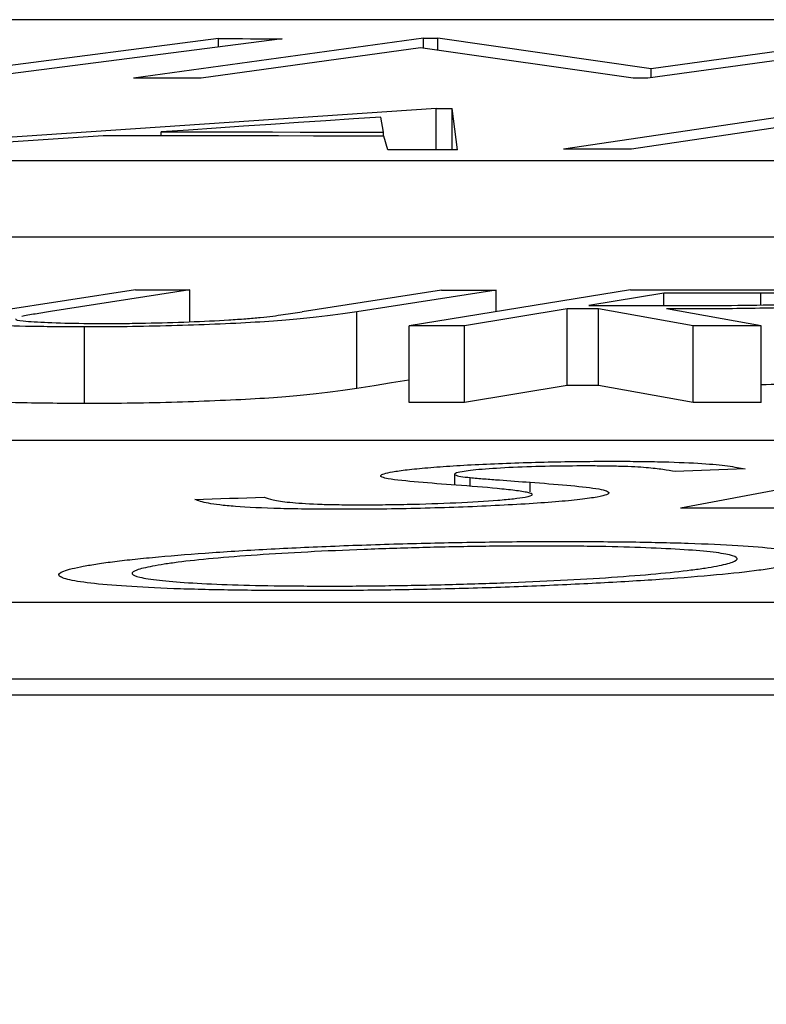
# Model space of a CAD drawing. Units: inches. Extents: x 0 to 1505, y -45 to 521.
# Drawn here: x 1328 to 1328, y 49 to 49 of the extents above; entities that cross this region are included whole.
import ezdxf

# ---------------------------------------------------------------- set-up
doc = ezdxf.new("R2010")
doc.units = ezdxf.units.IN
doc.header["$MEASUREMENT"] = 0
doc.styles.get("Standard").update_dxf_attribs({"font": 'arial.ttf'})
doc.dimstyles.get("Standard").update_dxf_attribs({"dimtxt": 0.18, "dimasz": 0.18, "dimexe": 0.18, "dimexo": 0.0625, "dimgap": 0.09, "dimtad": 0, "dimtih": 1, "dimtoh": 1, "dimdec": 4, "dimzin": 0, "dimdsep": 46, "dimtxsty": 'Standard', "dimcen": 0.09, "dimadec": 0, "dimazin": 0, "dimtfac": 1, "dimtdec": 4, "dimtofl": 0, "dimtmove": 0, "dimatfit": 3, "dimfxl": 0, "dimtolj": 1, "dimtzin": 0, "dimarcsym": 0})

# ---------------------------------------------------------------- blocks, each defined once
blk = doc.blocks.new('lidd')
at = {"color": 116, "linetype": 'Continuous', "lineweight": 25}
for p, q in [((-0.90341, 1.94835), (-6.28739, 1.94835)), ((-5.022, 1.94337), (-5.10308, 1.9329)), ((-5.03863, 1.94339), (-5.1007, 1.93539)), ((-4.98503, 1.9435), (-5.06085, 1.93303)), ((-5.03863, 1.94124), (-5.03863, 1.94339)), ((-4.98503, 1.9435), (-4.98132, 1.94351)), ((-4.98503, 1.94085), (-4.98503, 1.9435)), ((-4.92549, 1.93552), (-4.98132, 1.94351)), ((-4.98132, 1.94033), (-4.98132, 1.94351)), ((-4.85059, 1.94352), (-4.9264, 1.93305)), ((-4.86746, 1.94352), (-4.92549, 1.93552)), ((-4.98586, 1.94097), (-5.04317, 1.93304)), ((-4.93025, 1.93305), (-4.98586, 1.94097)), ((-4.92549, 1.93317), (-4.92549, 1.93552)), ((-4.98172, 1.92514), (-5.14005, 1.91446)), ((-4.98172, 1.91429), (-4.98172, 1.92514)), ((-4.97613, 1.91428), (-4.97755, 1.92513)), ((-4.97755, 1.91429), (-4.97755, 1.92513)), ((-4.87572, 1.92522), (-4.94845, 1.91447)), ((-4.99546, 1.91895), (-4.99619, 1.92287)), ((-4.87566, 1.92261), (-4.93065, 1.91447)), ((-5.05366, 1.91796), (-5.05366, 1.91901)), ((-4.99546, 1.9179), (-4.99546, 1.91895)), ((-4.99437, 1.91431), (-4.99544, 1.9179)), ((-6.62702, 1.91156), (-0.95441, 1.91156)), ((-6.62702, 1.89153), (-0.95441, 1.89153)), ((-5.06039, 1.8777), (-5.09685, 1.87202)), ((-5.04615, 1.87769), (-5.08261, 1.87201)), ((-5.04615, 1.86934), (-5.04615, 1.87769)), ((-4.98029, 1.87764), (-5.01675, 1.87195)), ((-4.96605, 1.87762), (-5.00251, 1.87194)), ((-4.93091, 1.87773), (-4.98875, 1.86827)), ((-4.96605, 1.872), (-4.96605, 1.87762)), ((-4.92218, 1.87681), (-4.94184, 1.8736)), ((-4.92218, 1.87359), (-4.92218, 1.87681)), ((-4.89686, 1.87374), (-4.89686, 1.87681)), ((-4.94744, 1.87268), (-4.97436, 1.86827)), ((-4.94744, 1.85265), (-4.94744, 1.87268)), ((-4.91451, 1.86825), (-4.93924, 1.87268)), ((-4.93924, 1.85265), (-4.93924, 1.87268)), ((-4.8967, 1.86825), (-4.92152, 1.87268)), ((-5.00251, 1.8519), (-5.00251, 1.87194)), ((-5.07372, 1.84795), (-5.07372, 1.86799)), ((-4.98875, 1.84823), (-4.98875, 1.86827)), ((-4.97436, 1.84823), (-4.97436, 1.86827)), ((-4.91451, 1.84822), (-4.91451, 1.86825)), ((-4.8967, 1.84821), (-4.8967, 1.86825)), ((-4.94744, 1.85265), (-4.97436, 1.84823)), ((-4.91451, 1.84822), (-4.93924, 1.85265)), ((-2.13905, 1.83827), (-7.56615, 1.83827)), ((-4.8537, 1.83259), (-4.91786, 1.82062)), ((-4.97691, 1.82946), (-4.97691, 1.82663)), ((-4.9728, 1.82629), (-4.9728, 1.82857)), ((-4.95717, 1.82486), (-4.95717, 1.82736)), ((-7.92017, 1.79598), (-2.24073, 1.79598)), ((-7.92017, 1.77594), (-2.24073, 1.77594)), ((-14.64454, 1.77177), (-1.63772, 1.77177))]:
    blk.add_line(p, q, dxfattribs=at)
at = {"color": 116, "linetype": 'Continuous', "lineweight": 25, "flags": 128}
for points in [[(-5.03863, 1.94339), (-5.03655, 1.94339), (-5.03447, 1.94339), (-5.03239, 1.94339), (-5.03031, 1.94338), (-5.02823, 1.94338), (-5.02615, 1.94338), (-5.02407, 1.94338), (-5.022, 1.94337)], [(-5.04317, 1.93304), (-5.04538, 1.93304), (-5.04759, 1.93304), (-5.0498, 1.93304), (-5.05201, 1.93303), (-5.05422, 1.93303), (-5.05643, 1.93303), (-5.05864, 1.93303), (-5.06085, 1.93303)], [(-4.9264, 1.93305), (-4.92688, 1.93305), (-4.92736, 1.93305), (-4.92784, 1.93305), (-4.92832, 1.93305), (-4.9288, 1.93305), (-4.92929, 1.93305), (-4.92977, 1.93305), (-4.93025, 1.93305)], [(-4.98172, 1.92514), (-4.9812, 1.92514), (-4.98068, 1.92514), (-4.98016, 1.92514), (-4.97964, 1.92514), (-4.97911, 1.92513), (-4.97859, 1.92513), (-4.97807, 1.92513), (-4.97755, 1.92513)], [(-4.99619, 1.92287), (-5.00337, 1.92239), (-5.01056, 1.92191), (-5.01774, 1.92142), (-5.02493, 1.92094), (-5.03211, 1.92046), (-5.0393, 1.91998), (-5.04648, 1.91949), (-5.05366, 1.91901)], [(-5.05366, 1.91901), (-5.04639, 1.919), (-5.03911, 1.919), (-5.03184, 1.91899), (-5.02456, 1.91898), (-5.01729, 1.91897), (-5.01001, 1.91897), (-5.00274, 1.91896), (-4.99546, 1.91895)], [(-5.06883, 1.91798), (-5.07536, 1.91754), (-5.08189, 1.9171), (-5.08841, 1.91666), (-5.09494, 1.91621), (-5.10147, 1.91577), (-5.10799, 1.91533), (-5.11452, 1.91489), (-5.12105, 1.91445)], [(-4.99544, 1.9179), (-5.00461, 1.91791), (-5.01379, 1.91792), (-5.02296, 1.91793), (-5.03214, 1.91794), (-5.04131, 1.91795), (-5.05048, 1.91796), (-5.05966, 1.91797), (-5.06883, 1.91798)], [(-4.97613, 1.91428), (-4.97841, 1.91429), (-4.98069, 1.91429), (-4.98297, 1.91429), (-4.98525, 1.9143), (-4.98753, 1.9143), (-4.98981, 1.9143), (-4.99209, 1.91431), (-4.99437, 1.91431)], [(-4.93065, 1.91447), (-4.93288, 1.91447), (-4.9351, 1.91447), (-4.93733, 1.91447), (-4.93955, 1.91447), (-4.94178, 1.91447), (-4.944, 1.91447), (-4.94623, 1.91447), (-4.94845, 1.91447)], [(-5.06039, 1.8777), (-5.05861, 1.8777), (-5.05683, 1.8777), (-5.05505, 1.8777), (-5.05327, 1.8777), (-5.05149, 1.8777), (-5.04971, 1.87769), (-5.04793, 1.87769), (-5.04615, 1.87769)], [(-4.98029, 1.87764), (-4.97851, 1.87764), (-4.97673, 1.87763), (-4.97495, 1.87763), (-4.97317, 1.87763), (-4.97139, 1.87763), (-4.96961, 1.87763), (-4.96783, 1.87763), (-4.96605, 1.87762)], [(-4.93091, 1.87773), (-4.92733, 1.87773), (-4.92374, 1.87773), (-4.92016, 1.87773), (-4.91658, 1.87773), (-4.91299, 1.87773), (-4.90941, 1.87773), (-4.90582, 1.87773), (-4.90224, 1.87773)], [(-4.89686, 1.87681), (-4.90002, 1.87681), (-4.90319, 1.87681), (-4.90635, 1.87681), (-4.90952, 1.87681), (-4.91268, 1.87681), (-4.91585, 1.87681), (-4.91901, 1.87681), (-4.92218, 1.87681)], [(-4.93924, 1.87268), (-4.94026, 1.87268), (-4.94129, 1.87268), (-4.94231, 1.87268), (-4.94334, 1.87268), (-4.94436, 1.87268), (-4.94539, 1.87268), (-4.94641, 1.87268), (-4.94744, 1.87268)], [(-4.94184, 1.8736), (-4.93875, 1.8736), (-4.93567, 1.8736), (-4.93259, 1.8736), (-4.9295, 1.87359), (-4.92642, 1.87359), (-4.92334, 1.87359), (-4.92025, 1.87359), (-4.91717, 1.87359)], [(-4.97436, 1.86827), (-4.97616, 1.86827), (-4.97796, 1.86827), (-4.97976, 1.86827), (-4.98156, 1.86827), (-4.98336, 1.86827), (-4.98515, 1.86827), (-4.98695, 1.86827), (-4.98875, 1.86827)], [(-4.8967, 1.86825), (-4.89893, 1.86825), (-4.90115, 1.86825), (-4.90338, 1.86825), (-4.90561, 1.86825), (-4.90783, 1.86825), (-4.91006, 1.86825), (-4.91228, 1.86825), (-4.91451, 1.86825)], [(-4.98875, 1.85405), (-4.98884, 1.85404), (-4.9934, 1.85333), (-4.99796, 1.85261), (-5.00251, 1.8519)], [(-4.93924, 1.85265), (-4.94026, 1.85265), (-4.94129, 1.85265), (-4.94231, 1.85265), (-4.94334, 1.85265), (-4.94436, 1.85265), (-4.94539, 1.85265), (-4.94641, 1.85265), (-4.94744, 1.85265)], [(-4.97436, 1.84823), (-4.97616, 1.84823), (-4.97796, 1.84823), (-4.97976, 1.84823), (-4.98156, 1.84823), (-4.98336, 1.84823), (-4.98515, 1.84823), (-4.98695, 1.84823), (-4.98875, 1.84823)], [(-4.8967, 1.84821), (-4.89893, 1.84821), (-4.90115, 1.84821), (-4.90338, 1.84821), (-4.90561, 1.84821), (-4.90783, 1.84821), (-4.91006, 1.84821), (-4.91228, 1.84821), (-4.91451, 1.84822)], [(-4.90092, 1.83087), (-4.90321, 1.83078), (-4.90549, 1.83069), (-4.90778, 1.8306), (-4.91006, 1.83051), (-4.91235, 1.83042), (-4.91463, 1.83033), (-4.91692, 1.83024), (-4.9192, 1.83015)], [(-5.04486, 1.82285), (-5.04259, 1.82293), (-5.04031, 1.82301), (-5.03804, 1.82308), (-5.03576, 1.82316), (-5.03349, 1.82323), (-5.03121, 1.82331), (-5.02894, 1.82339), (-5.02667, 1.82346)], [(-4.81863, 1.82062), (-4.83103, 1.82062), (-4.84344, 1.82062), (-4.85584, 1.82063), (-4.86824, 1.82063), (-4.88065, 1.82063), (-4.89305, 1.82062), (-4.90546, 1.82062), (-4.91786, 1.82062)]]:
    blk.add_lwpolyline(points, dxfattribs=at)
at = {"color": 116, "linetype": 'Continuous', "lineweight": 25}
for points, knots in [([(-4.90224, 1.87773), (-4.89682, 1.87773), (-4.89139, 1.87772), (-4.88072, 1.87769), (-4.87544, 1.87767), (-4.87053, 1.87759)], [0, 0, 0, 0, 0.5, 0.5, 1, 1, 1, 1]), ([(-4.85629, 1.87521), (-4.85759, 1.87501), (-4.85895, 1.87482), (-4.86248, 1.87443), (-4.86461, 1.87425), (-4.87173, 1.87372), (-4.87762, 1.87341), (-4.88707, 1.87308), (-4.89032, 1.87299), (-4.89672, 1.87286), (-4.89992, 1.87281), (-4.90943, 1.8727), (-4.9155, 1.87269), (-4.92152, 1.87268)], [0, 0, 0, 0, 0.125, 0.125, 0.25, 0.25, 0.5, 0.5, 0.625, 0.625, 0.75, 0.75, 1, 1, 1, 1]), ([(-4.91717, 1.87359), (-4.91299, 1.87359), (-4.90881, 1.87359), (-4.90012, 1.87366), (-4.89561, 1.87372), (-4.88673, 1.87399), (-4.88253, 1.87419), (-4.87731, 1.87455), (-4.87577, 1.87467), (-4.87315, 1.87494), (-4.87216, 1.87508), (-4.87125, 1.87521)], [0, 0, 0, 0, 0.25, 0.25, 0.5, 0.5, 0.75, 0.75, 0.875, 0.875, 1, 1, 1, 1]), ([(-4.87081, 1.87625), (-4.87176, 1.87638), (-4.87316, 1.87649), (-4.87687, 1.87665), (-4.87914, 1.8767), (-4.88637, 1.8768), (-4.8916, 1.8768), (-4.89686, 1.87681)], [0, 0, 0, 0, 0.25, 0.25, 0.5, 0.5, 1, 1, 1, 1]), ([(-5.07372, 1.86799), (-5.07616, 1.86799), (-5.07859, 1.868), (-5.08322, 1.86804), (-5.08545, 1.86807), (-5.09182, 1.86819), (-5.09565, 1.86832), (-5.10184, 1.86867), (-5.10432, 1.86889), (-5.10638, 1.86927), (-5.10687, 1.86941), (-5.10729, 1.86971), (-5.10719, 1.86986), (-5.10696, 1.87002)], [0, 0, 0, 0, 0.125, 0.125, 0.25, 0.25, 0.5, 0.5, 0.75, 0.75, 0.875, 0.875, 1, 1, 1, 1]), ([(-5.09153, 1.87009), (-5.09159, 1.87007), (-5.09209, 1.86987), (-5.08977, 1.8695), (-5.08352, 1.86912), (-5.0759, 1.86892), (-5.07047, 1.8689), (-5.06874, 1.86889)], [0, 0, 0, 0, 0.028255, 0.258975, 0.551149, 0.857794, 1, 1, 1, 1]), ([(-5.08261, 1.87201), (-5.08394, 1.87179), (-5.0853, 1.87158), (-5.08659, 1.87137), (-5.08723, 1.87127), (-5.08786, 1.87116), (-5.08847, 1.87105), (-5.08907, 1.87095), (-5.08965, 1.87084), (-5.09012, 1.87074)], [0, 0, 0, 0, 0.000263946, 0.000263946, 0.000263946, 0.0003959995, 0.0003959995, 0.0003959995, 0.0005283192, 0.0005283192, 0.0005283192, 0.0005283192]), ([(-5.00251, 1.87194), (-5.0056, 1.87146), (-5.00898, 1.87099), (-5.01523, 1.87028), (-5.01747, 1.87005), (-5.02269, 1.8696), (-5.02576, 1.86939), (-5.03233, 1.86901), (-5.03585, 1.86884), (-5.04329, 1.86852), (-5.04707, 1.86839), (-5.05482, 1.86818), (-5.05877, 1.8681), (-5.06637, 1.868), (-5.07008, 1.86799), (-5.07372, 1.86799)], [0, 0, 0, 0, 0.25, 0.25, 0.375, 0.375, 0.5, 0.5, 0.625, 0.625, 0.75, 0.75, 0.875, 0.875, 1, 1, 1, 1]), ([(-5.06874, 1.86889), (-5.06696, 1.86889), (-5.06517, 1.8689), (-5.06148, 1.86893), (-5.05961, 1.86896), (-5.05388, 1.86907), (-5.05005, 1.86917), (-5.04266, 1.86946), (-5.03914, 1.86963), (-5.03441, 1.86993), (-5.03291, 1.87003), (-5.03017, 1.87025), (-5.02893, 1.87036), (-5.02771, 1.87047)], [0, 0, 0, 0, 0.125, 0.125, 0.25, 0.25, 0.5, 0.5, 0.75, 0.75, 0.875, 0.875, 1, 1, 1, 1]), ([(-5.02771, 1.87047), (-5.02526, 1.87071), (-5.02347, 1.87096), (-5.02, 1.87146), (-5.01836, 1.8717), (-5.01675, 1.87195)], [0, 0, 0, 0, 0.5, 0.5, 1, 1, 1, 1]), ([(-5.00251, 1.8519), (-5.0056, 1.85142), (-5.00898, 1.85095), (-5.01523, 1.85024), (-5.01747, 1.85001), (-5.02269, 1.84957), (-5.02576, 1.84935), (-5.03233, 1.84897), (-5.03585, 1.8488), (-5.04329, 1.84849), (-5.04707, 1.84835), (-5.05482, 1.84814), (-5.05877, 1.84806), (-5.06637, 1.84797), (-5.07008, 1.84795), (-5.07372, 1.84795)], [0, 0, 0, 0, 0.25, 0.25, 0.375, 0.375, 0.5, 0.5, 0.625, 0.625, 0.75, 0.75, 0.875, 0.875, 1, 1, 1, 1]), ([(-4.86872, 1.85395), (-4.87055, 1.85382), (-4.87556, 1.85346), (-4.88563, 1.85305), (-4.89327, 1.85292), (-4.8967, 1.85286)], [0, 0, 0, 0, 0.23996, 0.658275, 1, 1, 1, 1]), ([(-5.07372, 1.84795), (-5.0801, 1.84799), (-5.09151, 1.84806), (-5.10279, 1.84864), (-5.10725, 1.84923), (-5.10703, 1.84964), (-5.10699, 1.84972)], [0, 0, 0, 0, 0.359741, 0.643896, 0.929375, 1, 1, 1, 1]), ([(-4.99314, 1.83008), (-4.992, 1.83027), (-4.99082, 1.83046), (-4.98774, 1.83082), (-4.98593, 1.831), (-4.98186, 1.83135), (-4.97964, 1.83151), (-4.97487, 1.83182), (-4.97225, 1.83196), (-4.96685, 1.83221), (-4.96405, 1.83232), (-4.95828, 1.83252), (-4.95534, 1.8326), (-4.94952, 1.83273), (-4.9466, 1.83278), (-4.94083, 1.83284), (-4.93806, 1.83285), (-4.93529, 1.83285)], [0, 0, 0, 0, 0.125, 0.125, 0.25, 0.25, 0.375, 0.375, 0.5, 0.5, 0.625, 0.625, 0.75, 0.75, 0.875, 0.875, 1, 1, 1, 1]), ([(-4.94263, 1.83162), (-4.94569, 1.83162), (-4.94877, 1.8316), (-4.95522, 1.83147), (-4.9585, 1.83137), (-4.9646, 1.83109), (-4.96741, 1.83092), (-4.97089, 1.83064), (-4.9719, 1.83054), (-4.9736, 1.83034), (-4.97428, 1.83023), (-4.97495, 1.83012)], [0, 0, 0, 0, 0.25, 0.25, 0.5, 0.5, 0.75, 0.75, 0.875, 0.875, 1, 1, 1, 1]), ([(-4.9192, 1.83015), (-4.92021, 1.83033), (-4.92124, 1.83051), (-4.92371, 1.83085), (-4.92504, 1.83102), (-4.9286, 1.83131), (-4.93079, 1.83143), (-4.93488, 1.83155), (-4.93631, 1.83158), (-4.93935, 1.83161), (-4.94099, 1.83162), (-4.94263, 1.83162)], [0, 0, 0, 0, 0.25, 0.25, 0.5, 0.5, 0.75, 0.75, 0.875, 0.875, 1, 1, 1, 1]), ([(-4.93529, 1.83285), (-4.93299, 1.83285), (-4.93068, 1.83284), (-4.92636, 1.83279), (-4.92431, 1.83275), (-4.91843, 1.8326), (-4.91499, 1.83246), (-4.9095, 1.83209), (-4.90732, 1.83186), (-4.90371, 1.83138), (-4.90224, 1.83113), (-4.90092, 1.83087)], [0, 0, 0, 0, 0.125, 0.125, 0.25, 0.25, 0.5, 0.5, 0.75, 0.75, 1, 1, 1, 1]), ([(-4.99427, 1.82826), (-4.9949, 1.82839), (-4.99547, 1.82853), (-4.99614, 1.82882), (-4.99629, 1.82897), (-4.99612, 1.82928), (-4.99583, 1.82944), (-4.9948, 1.82976), (-4.99399, 1.82992), (-4.99314, 1.83008)], [0, 0, 0, 0, 0.25, 0.25, 0.5, 0.5, 0.75, 0.75, 1, 1, 1, 1]), ([(-4.97495, 1.83012), (-4.97571, 1.82998), (-4.97636, 1.82983), (-4.97695, 1.82954), (-4.977, 1.8294), (-4.97625, 1.82901), (-4.97462, 1.82878), (-4.9728, 1.82857)], [0, 0, 0, 0, 0.25, 0.25, 0.5, 0.5, 1, 1, 1, 1]), ([(-4.97654, 1.82661), (-4.97989, 1.82686), (-4.98325, 1.82711), (-4.98941, 1.82765), (-4.99238, 1.82793), (-4.99427, 1.82826)], [0, 0, 0, 0, 0.5, 0.5, 1, 1, 1, 1]), ([(-4.95773, 1.82466), (-4.95869, 1.82485), (-4.9598, 1.82504), (-4.96257, 1.82538), (-4.96414, 1.82555), (-4.96903, 1.82603), (-4.97275, 1.82632), (-4.97654, 1.82661)], [0, 0, 0, 0, 0.25, 0.25, 0.5, 0.5, 1, 1, 1, 1]), ([(-4.9728, 1.82857), (-4.9717, 1.82846), (-4.97042, 1.82836), (-4.96782, 1.82815), (-4.96652, 1.82805), (-4.96256, 1.82775), (-4.95987, 1.82756), (-4.95717, 1.82736)], [0, 0, 0, 0, 0.25, 0.25, 0.5, 0.5, 1, 1, 1, 1]), ([(-4.95717, 1.82736), (-4.95044, 1.82687), (-4.94408, 1.82635), (-4.93892, 1.82556), (-4.93811, 1.82539), (-4.93703, 1.82504), (-4.93663, 1.82486), (-4.93649, 1.82448), (-4.93666, 1.82429), (-4.93762, 1.82389), (-4.93856, 1.82369), (-4.93962, 1.82349)], [0, 0, 0, 0, 0.5, 0.5, 0.625, 0.625, 0.75, 0.75, 0.875, 0.875, 1, 1, 1, 1]), ([(-5.02667, 1.82346), (-5.02605, 1.82322), (-5.02539, 1.82298), (-5.02323, 1.82252), (-5.02185, 1.82231), (-5.0181, 1.82193), (-5.01575, 1.82176), (-5.01122, 1.82158), (-5.00958, 1.82154), (-5.00595, 1.82148), (-5.00395, 1.82147), (-5.00196, 1.82146)], [0, 0, 0, 0, 0.25, 0.25, 0.5, 0.5, 0.75, 0.75, 0.875, 0.875, 1, 1, 1, 1]), ([(-4.93962, 1.82349), (-4.94026, 1.82338), (-4.94091, 1.82327), (-4.94241, 1.82305), (-4.94326, 1.82295), (-4.94599, 1.82263), (-4.94815, 1.82242), (-4.95537, 1.82183), (-4.96122, 1.82148), (-4.97367, 1.82089), (-4.98042, 1.82065), (-4.99044, 1.82042), (-4.99382, 1.82037), (-5.00046, 1.82029), (-5.00366, 1.82029), (-5.00684, 1.82028)], [0, 0, 0, 0, 0.0625, 0.0625, 0.125, 0.125, 0.25, 0.25, 0.5, 0.5, 0.75, 0.75, 0.875, 0.875, 1, 1, 1, 1]), ([(-5.00196, 1.82146), (-4.99991, 1.82146), (-4.99785, 1.82147), (-4.99365, 1.82151), (-4.99151, 1.82154), (-4.985, 1.82168), (-4.98067, 1.82182), (-4.97244, 1.82218), (-4.96874, 1.82241), (-4.96407, 1.82279), (-4.9627, 1.82292), (-4.96028, 1.82319), (-4.95934, 1.82334), (-4.95846, 1.82348)], [0, 0, 0, 0, 0.125, 0.125, 0.25, 0.25, 0.5, 0.5, 0.75, 0.75, 0.875, 0.875, 1, 1, 1, 1]), ([(-4.95846, 1.82348), (-4.95794, 1.82358), (-4.95743, 1.82369), (-4.95678, 1.8239), (-4.95663, 1.824), (-4.95654, 1.8242), (-4.9566, 1.8243), (-4.95703, 1.82448), (-4.95738, 1.82457), (-4.95773, 1.82466)], [0, 0, 0, 0, 0.25, 0.25, 0.5, 0.5, 0.75, 0.75, 1, 1, 1, 1]), ([(-5.00684, 1.82028), (-5.00963, 1.82029), (-5.01241, 1.8203), (-5.01763, 1.82036), (-5.02009, 1.82041), (-5.02712, 1.8206), (-5.0311, 1.82079), (-5.03578, 1.82114), (-5.03714, 1.82128), (-5.03947, 1.82156), (-5.04042, 1.82171), (-5.04296, 1.82218), (-5.04401, 1.82251), (-5.04486, 1.82285)], [0, 0, 0, 0, 0.125, 0.125, 0.25, 0.25, 0.5, 0.5, 0.625, 0.625, 0.75, 0.75, 1, 1, 1, 1]), ([(-5.074, 1.8054), (-5.07282, 1.80561), (-5.07163, 1.80582), (-5.0689, 1.80624), (-5.06738, 1.80644), (-5.06412, 1.80685), (-5.06238, 1.80706), (-5.05859, 1.80746), (-5.05651, 1.80766), (-5.05002, 1.80825), (-5.04532, 1.80862), (-5.03516, 1.80933), (-5.0296, 1.80967), (-5.01804, 1.81027), (-5.01206, 1.81054), (-4.99964, 1.81101), (-4.9932, 1.81121), (-4.98046, 1.81154), (-4.9741, 1.81166), (-4.96457, 1.81179), (-4.9614, 1.81182), (-4.95519, 1.81186), (-4.95214, 1.81186), (-4.94909, 1.81187)], [0, 0, 0, 0, 0.0625, 0.0625, 0.125, 0.125, 0.1875, 0.1875, 0.25, 0.25, 0.375, 0.375, 0.5, 0.5, 0.625, 0.625, 0.75, 0.75, 0.875, 0.875, 0.9375, 0.9375, 1, 1, 1, 1]), ([(-4.95464, 1.81068), (-4.95711, 1.81067), (-4.95958, 1.81067), (-4.96458, 1.81063), (-4.96712, 1.81061), (-4.97477, 1.81051), (-4.98003, 1.8104), (-4.99043, 1.81013), (-4.99555, 1.80996), (-5.00564, 1.80958), (-5.01064, 1.80936), (-5.01997, 1.80887), (-5.02438, 1.80861), (-5.0327, 1.80804), (-5.03657, 1.80773), (-5.04348, 1.80709), (-5.04659, 1.80677), (-5.05054, 1.80626), (-5.05174, 1.80609), (-5.05399, 1.80574), (-5.05495, 1.80557), (-5.0559, 1.8054)], [0, 0, 0, 0, 0.0625, 0.0625, 0.125, 0.125, 0.25, 0.25, 0.375, 0.375, 0.5, 0.5, 0.625, 0.625, 0.75, 0.75, 0.875, 0.875, 0.9375, 0.9375, 1, 1, 1, 1]), ([(-4.90839, 1.80544), (-4.90664, 1.80578), (-4.90515, 1.80612), (-4.90336, 1.80679), (-4.90291, 1.80713), (-4.90317, 1.80776), (-4.90385, 1.80806), (-4.90622, 1.80863), (-4.90788, 1.8089), (-4.91228, 1.80938), (-4.91493, 1.80959), (-4.92109, 1.80997), (-4.92454, 1.81013), (-4.93207, 1.8104), (-4.93613, 1.8105), (-4.94282, 1.81061), (-4.94511, 1.81063), (-4.94978, 1.81067), (-4.9522, 1.81067), (-4.95464, 1.81068)], [0, 0, 0, 0, 0.125, 0.125, 0.25, 0.25, 0.375, 0.375, 0.5, 0.5, 0.625, 0.625, 0.75, 0.75, 0.875, 0.875, 0.9375, 0.9375, 1, 1, 1, 1]), ([(-4.94909, 1.81187), (-4.94608, 1.81186), (-4.94306, 1.81186), (-4.9372, 1.81182), (-4.93435, 1.8118), (-4.92602, 1.81169), (-4.92071, 1.81157), (-4.91101, 1.81126), (-4.90668, 1.81107), (-4.89907, 1.8106), (-4.89578, 1.81033), (-4.89027, 1.80973), (-4.88806, 1.80941), (-4.8849, 1.8087), (-4.88398, 1.80832), (-4.88358, 1.80754), (-4.88407, 1.80713), (-4.88575, 1.8065), (-4.88648, 1.80628), (-4.88827, 1.80586), (-4.88932, 1.80564), (-4.89038, 1.80543)], [0, 0, 0, 0, 0.0625, 0.0625, 0.125, 0.125, 0.25, 0.25, 0.375, 0.375, 0.5, 0.5, 0.625, 0.625, 0.75, 0.75, 0.875, 0.875, 0.9375, 0.9375, 1, 1, 1, 1]), ([(-5.01584, 1.79901), (-5.01882, 1.79901), (-5.0218, 1.79902), (-5.02759, 1.79905), (-5.0304, 1.79908), (-5.03861, 1.79919), (-5.04384, 1.79931), (-5.05336, 1.79962), (-5.05759, 1.79982), (-5.06507, 1.80028), (-5.06833, 1.80055), (-5.07374, 1.80115), (-5.07594, 1.80147), (-5.07911, 1.80217), (-5.08007, 1.80254), (-5.08058, 1.80331), (-5.08016, 1.80371), (-5.07853, 1.80434), (-5.07783, 1.80455), (-5.07608, 1.80497), (-5.07504, 1.80518), (-5.074, 1.8054)], [0, 0, 0, 0, 0.0625, 0.0625, 0.125, 0.125, 0.25, 0.25, 0.375, 0.375, 0.5, 0.5, 0.625, 0.625, 0.75, 0.75, 0.875, 0.875, 0.9375, 0.9375, 1, 1, 1, 1]), ([(-5.0559, 1.8054), (-5.05675, 1.80523), (-5.0576, 1.80506), (-5.059, 1.80472), (-5.05956, 1.80456), (-5.0609, 1.80406), (-5.06133, 1.80373), (-5.06105, 1.8031), (-5.06038, 1.8028), (-5.05798, 1.80224), (-5.05625, 1.80198), (-5.05199, 1.80149), (-5.04947, 1.80128), (-5.04355, 1.80089), (-5.04012, 1.80072), (-5.03265, 1.80046), (-5.02857, 1.80036), (-5.02191, 1.80027), (-5.01961, 1.80024), (-5.01491, 1.80022), (-5.0125, 1.80021), (-5.01009, 1.80021)], [0, 0, 0, 0, 0.0625, 0.0625, 0.125, 0.125, 0.25, 0.25, 0.375, 0.375, 0.5, 0.5, 0.625, 0.625, 0.75, 0.75, 0.875, 0.875, 0.9375, 0.9375, 1, 1, 1, 1]), ([(-4.89038, 1.80543), (-4.89157, 1.80522), (-4.89276, 1.80501), (-4.89545, 1.80459), (-4.89696, 1.80438), (-4.90184, 1.80376), (-4.90566, 1.80335), (-4.91436, 1.80257), (-4.91912, 1.8022), (-4.9295, 1.80151), (-4.93512, 1.80118), (-4.94678, 1.80058), (-4.95278, 1.80031), (-4.96524, 1.79983), (-4.9717, 1.79963), (-4.98445, 1.79931), (-4.99082, 1.7992), (-5.00036, 1.79908), (-5.00353, 1.79905), (-5.00973, 1.79902), (-5.01279, 1.79901), (-5.01584, 1.79901)], [0, 0, 0, 0, 0.0625, 0.0625, 0.125, 0.125, 0.25, 0.25, 0.375, 0.375, 0.5, 0.5, 0.625, 0.625, 0.75, 0.75, 0.875, 0.875, 0.9375, 0.9375, 1, 1, 1, 1]), ([(-5.01009, 1.80021), (-5.00762, 1.80021), (-5.00514, 1.80021), (-5.00011, 1.80025), (-4.99758, 1.80027), (-4.98992, 1.80036), (-4.98465, 1.80046), (-4.9742, 1.80072), (-4.96905, 1.80088), (-4.95894, 1.80126), (-4.9539, 1.80147), (-4.94446, 1.80196), (-4.94002, 1.80222), (-4.93167, 1.8028), (-4.92774, 1.8031), (-4.92082, 1.80374), (-4.91777, 1.80407), (-4.91376, 1.80458), (-4.91254, 1.80475), (-4.9103, 1.80509), (-4.90933, 1.80527), (-4.90839, 1.80544)], [0, 0, 0, 0, 0.0625, 0.0625, 0.125, 0.125, 0.25, 0.25, 0.375, 0.375, 0.5, 0.5, 0.625, 0.625, 0.75, 0.75, 0.875, 0.875, 0.9375, 0.9375, 1, 1, 1, 1])]:
    blk.add_open_spline(points, degree=3, knots=knots, dxfattribs=at)
blk = doc.blocks.new('*D12')
at = {"color": 0, "lineweight": -2}
for p, q in [((1321.22764, 44.68387), (1321.22764, 55.2802)), ((1344.99648, 44.68387), (1344.99648, 55.2802)), ((1323.72764, 52.7802), (1328.67141, 52.7802)), ((1342.49648, 52.7802), (1337.55272, 52.7802))]:
    blk.add_line(p, q, dxfattribs=at)
at = {"color": 0}
for points in [[(1323.72764, 53.19687), (1323.72764, 52.36353), (1321.22764, 52.7802)], [(1342.49648, 53.19687), (1342.49648, 52.36353), (1344.99648, 52.7802)]]:
    blk.add_solid(points, dxfattribs=at)
at = {"layer": 'Defpoints', "color": 0}
for p in [(1344.99648, 52.7802), (1321.22764, 42.18387), (1344.99648, 42.18387)]:
    blk.add_point(p, dxfattribs=at)
at = {"color": 0, "insert": (1333.11206, 52.7802), "char_height": 2.5, "attachment_point": 5}
blk.add_mtext('\\A1;    ', dxfattribs=at)

msp = doc.modelspace()

# ---------------------------------------------------------------- block references
at = {"color": 4}
msp.add_blockref('lidd', (1332.91275, 47.08659), dxfattribs=at)

# ---------------------------------------------------------------- dimensions: what is measured, and where the dimension line sits
dim = msp.add_linear_dim(base=(1344.99648, 52.7802), p1=(1321.22764, 42.18387), p2=(1344.99648, 42.18387), text='    ', dimstyle='Standard', override={"dimtxt": 2.5, "dimasz": 2.5, "dimexe": 2.5, "dimexo": 2.5, "dimgap": 2.5})
dim.commit()
dim.dimension.update_dxf_attribs({"geometry": '*D12', "text_midpoint": (1333.11206, 52.7802), "dimtype": 160})

doc.saveas('drawing.dxf')
